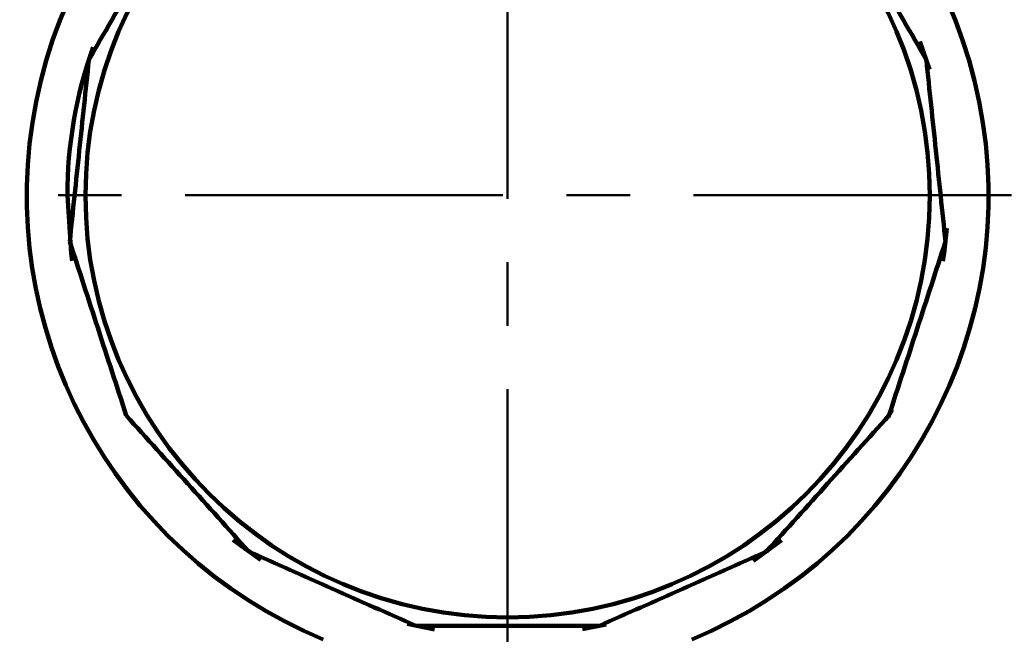
# Model space of a CAD drawing. Units: millimetres. Extents: x 0 to 420, y 0 to 297.
# Drawn here: x 105 to 123, y 157 to 168 of the extents above; entities that cross this region are included whole.
import ezdxf

# ---------------------------------------------------------------- set-up
doc = ezdxf.new("R2010")
doc.units = ezdxf.units.MM
doc.header["$LTSCALE"] = 0.18189
doc.linetypes.add('CENTER', pattern=[50.8, 31.75, -6.35, 6.35, -6.35])
doc.layers.add('NoLayerName_002', color=7, linetype='Continuous')
doc.styles.get("Standard").update_dxf_attribs({"font": 'txt', "bigfont": 'extfont2'})
doc.dimstyles.get("Standard").update_dxf_attribs({"dimtxt": 2.5, "dimasz": 2.5, "dimexe": 1.25, "dimexo": 0.625, "dimtad": 1, "dimzin": 0, "dimdsep": 46, "dimtxsty": 'Standard', "dimcen": 2.5, "dimadec": 0, "dimazin": 0, "dimtfac": 0.75, "dimtmove": 0, "dimatfit": 3, "dimfxl": 1, "dimarcsym": 0})

# ---------------------------------------------------------------- blocks, each defined once
blk = doc.blocks.new('_OPEN30')
at = {"color": 0, "linetype": 'ByBlock', "lineweight": -2}
for p, q in [((-1, 0.267949), (0, 0)), ((0, 0), (-1, -0.267949)), ((0, 0), (-1, 0))]:
    blk.add_line(p, q, dxfattribs=at)
blk = doc.blocks.new('*D17')
at = {"layer": 'Defpoints', "color": 0}
for p in [(36.604, 240.055), (114.281, 240.055), (114.281, 87.855)]:
    blk.add_point(p, dxfattribs=at)
at = {"layer": 'NoLayerName_002', "color": 0, "linetype": 'Continuous', "lineweight": 50}
for p, q in [((114.031, 240.055), (33.854, 240.055)), ((36.604, 89.355), (36.604, 238.555)), ((114.031, 87.855), (33.854, 87.855))]:
    blk.add_line(p, q, dxfattribs=at)
at = {"layer": 'NoLayerName_002', "color": 0, "lineweight": 50, "xscale": 1.5, "yscale": 1.5, "zscale": 1.5}
for p, rotation in [((36.604, 240.055), 90), ((36.604, 87.855), 270)]:
    blk.add_blockref('_OPEN30', p, dxfattribs=dict(at, rotation=rotation))
at = {"layer": 'NoLayerName_002', "color": 0, "lineweight": 50, "insert": (34.072, 163.955), "char_height": 3, "attachment_point": 5, "rotation": 90}
blk.add_mtext('(381)', dxfattribs=at)
blk = doc.blocks.new('*D18')
at = {"layer": 'Defpoints', "color": 0}
for p in [(114.281, 192.855), (55.986, 136.855), (114.281, 136.855)]:
    blk.add_point(p, dxfattribs=at)
at = {"layer": 'NoLayerName_002', "color": 0, "linetype": 'Continuous', "lineweight": 50}
for p, q in [((114.031, 192.855), (53.236, 192.855)), ((55.986, 191.355), (55.986, 138.355)), ((114.031, 136.855), (53.236, 136.855))]:
    blk.add_line(p, q, dxfattribs=at)
at = {"layer": 'NoLayerName_002', "color": 0, "lineweight": 50, "xscale": 1.5, "yscale": 1.5, "zscale": 1.5}
for p, rotation in [((55.986, 192.855), 90), ((55.986, 136.855), 270)]:
    blk.add_blockref('_OPEN30', p, dxfattribs=dict(at, rotation=rotation))
at = {"layer": 'NoLayerName_002', "color": 0, "lineweight": 50, "insert": (53.421, 164.855), "char_height": 3, "attachment_point": 5, "rotation": 90}
blk.add_mtext('%%c140', dxfattribs=at)
blk = doc.blocks.new('*D20')
at = {"layer": 'Defpoints', "color": 0}
for p in [(171.718, 219.255), (181.637, 219.255), (122.001, 98.455)]:
    blk.add_point(p, dxfattribs=at)
at = {"layer": 'NoLayerName_002', "color": 0, "linetype": 'Continuous', "lineweight": 50}
for p, q in [((171.968, 219.255), (184.387, 219.255)), ((181.637, 99.955), (181.637, 217.755)), ((122.251, 98.455), (184.387, 98.455))]:
    blk.add_line(p, q, dxfattribs=at)
at = {"layer": 'NoLayerName_002', "color": 0, "lineweight": 50, "xscale": 1.5, "yscale": 1.5, "zscale": 1.5}
for p, rotation in [((181.637, 219.255), 90), ((181.637, 98.455), 270)]:
    blk.add_blockref('_OPEN30', p, dxfattribs=dict(at, rotation=rotation))
at = {"layer": 'NoLayerName_002', "color": 0, "lineweight": 50, "insert": (179.105, 158.855), "char_height": 3, "attachment_point": 5, "rotation": 90}
blk.add_mtext('\\A1;302{\\H2.400000;%%p2.5}', dxfattribs=at)

msp = doc.modelspace()

# ---------------------------------------------------------------- linework, layer by layer
at = {"layer": 'NoLayerName_002', "color": 7, "linetype": 'CENTER', "lineweight": 50}
for p, q in [((114.281, 244.494), (114.281, 84.009)), ((80.701, 164.864), (149.263, 164.864))]:
    msp.add_line(p, q, dxfattribs=at)
at = {"layer": 'NoLayerName_002', "color": 7, "linetype": 'Continuous', "lineweight": 100}
for p, q in [((121.944, 167.15), (121.773, 167.659)), ((112.458, 157.065), (112.951, 156.966)), ((115.64, 156.971), (116.07, 157.057))]:
    msp.add_line(p, q, dxfattribs=at)
for points in [[(106.281, 164.855), (106.349, 163.811), (106.369, 163.67)], [(122.191, 163.662), (122.212, 163.811), (122.259, 164.264)], [(121.193, 160.827), (121.209, 160.855), (121.268, 160.958)], [(109.296, 158.597), (109.411, 158.508), (109.795, 158.231)], [(118.745, 158.216), (119.151, 158.508), (119.256, 158.59)]]:
    msp.add_lwpolyline(points, dxfattribs=at)
at = {"layer": 'NoLayerName_002', "color": 8, "linetype": 'Continuous', "lineweight": 100}
msp.add_circle((114.281, 164.855), 7.671, dxfattribs=at)
for radius, start, end in [(22.76, 282.272, 257.728), (8.737, 292.5464, 247.4536)]:
    msp.add_arc((114.281, 164.855), radius, start, end, dxfattribs=at)
at = {"layer": 'NoLayerName_002', "color": 7, "linetype": 'Continuous', "lineweight": 100}
msp.add_arc((114.281, 164.855), 8, 160.2823, 180, dxfattribs=at)
for points in [[(108.336, 170.208), (108.058, 169.728), (107.504, 168.767), (106.949, 167.807), (106.672, 167.327)], [(121.889, 167.327), (121.612, 167.807), (121.057, 168.767), (120.503, 169.728), (120.226, 170.208)], [(106.672, 167.327), (106.614, 166.776), (106.498, 165.673), (106.382, 164.57), (106.325, 164.019)], [(122.237, 164.019), (122.179, 164.57), (122.063, 165.673), (121.947, 166.776), (121.889, 167.327)], [(106.325, 164.019), (106.496, 163.491), (106.838, 162.437), (107.181, 161.382), (107.352, 160.855)], [(121.209, 160.855), (121.38, 161.382), (121.723, 162.437), (122.066, 163.491), (122.237, 164.019)], [(107.352, 160.855), (107.723, 160.443), (108.465, 159.619), (109.207, 158.795), (109.578, 158.383)], [(118.983, 158.383), (119.354, 158.795), (120.096, 159.619), (120.838, 160.443), (121.209, 160.855)], [(109.578, 158.383), (110.085, 158.157), (111.098, 157.706), (112.111, 157.255), (112.617, 157.03)], [(115.944, 157.03), (116.45, 157.255), (117.463, 157.706), (118.476, 158.157), (118.983, 158.383)]]:
    msp.add_open_spline(points, degree=3, dxfattribs=at)
msp.add_open_spline([(112.617, 157.03), (112.653, 157.03), (112.702, 157.03), (112.82, 157.03), (112.917, 157.03), (113.044, 157.03), (113.115, 157.03), (113.187, 157.03), (113.231, 157.03), (113.274, 157.03), (113.318, 157.03), (113.376, 157.03), (113.434, 157.03), (113.521, 157.03), (113.594, 157.03), (113.696, 157.03), (113.769, 157.03), (113.901, 157.03), (114.003, 157.03), (114.164, 157.03), (114.266, 157.03), (114.368, 157.03), (114.412, 157.03), (114.485, 157.03), (114.559, 157.03), (114.646, 157.03), (114.719, 157.03), (114.807, 157.03), (114.88, 157.03), (114.996, 157.03), (115.098, 157.03), (115.286, 157.03), (115.416, 157.03), (115.56, 157.03), (115.618, 157.03), (115.702, 157.03), (115.794, 157.03), (115.883, 157.03), (115.932, 157.03), (115.944, 157.03)], degree=3, knots=[0, 0, 0, 0, 0.107266, 0.146084, 0.35439, 0.397308, 0.526649, 0.569937, 0.6133, 0.656732, 0.700227, 0.743777, 0.831019, 0.874697, 1.00588, 1.049637, 1.180967, 1.224764, 1.443887, 1.487739, 1.707122, 1.751019, 1.79492, 1.83882, 1.970491, 2.014363, 2.102062, 2.189683, 2.277206, 2.320923, 2.538961, 2.582444, 2.885542, 2.928649, 3.014706, 3.057501, 3.181238, 3.289736, 3.326587, 3.326587, 3.326587, 3.326587], dxfattribs=at)

# ---------------------------------------------------------------- dimensions: what is measured, and where the dimension line sits
at = {"layer": 'NoLayerName_002', "color": 7, "linetype": 'Continuous', "lineweight": 50}
dim = msp.add_linear_dim(base=(36.604, 240.055), p1=(114.281, 87.855), p2=(114.281, 240.055), angle=90, text='(381)', dimstyle='Standard', override={"dimtxt": 3, "dimasz": 1.5, "dimexe": 2.75, "dimexo": 0.25, "dimgap": 1, "dimdec": 0, "dimzin": 8, "dimpost": '(<>)', "dimblk": 'OPEN30', "dimclrd": 0, "dimclre": 0, "dimclrt": 0, "dimtp": 0, "dimtm": 0, "dimlwd": 50, "dimlwe": 50}, dxfattribs=at)
dim.commit()
dim.dimension.update_dxf_attribs({"geometry": '*D17', "text_midpoint": (36.604, 163.955), "dimtype": 160})
for base, p1, p2, angle, override, picture, middle in [((181.637, 219.255), (122.001, 98.455), (171.718, 219.255), 90, {"dimtxt": 3, "dimasz": 1.5, "dimexe": 2.75, "dimexo": 0.25, "dimgap": 1, "dimdec": 1, "dimlfac": 2.5, "dimzin": 8, "dimblk": 'OPEN30', "dimclrd": 0, "dimclre": 0, "dimclrt": 0, "dimtol": 1, "dimtp": 2.5, "dimtm": 2.5, "dimtfac": 0.8, "dimtdec": 1, "dimtolj": 1, "dimlwd": 50, "dimlwe": 50}, '*D20', (181.637, 158.855)), ((55.986, 136.855), (114.281, 192.855), (114.281, 136.855), 270, {"dimtxt": 3, "dimasz": 1.5, "dimexe": 2.75, "dimexo": 0.25, "dimgap": 1, "dimdec": 0, "dimlfac": 2.5, "dimpost": '%%c<>', "dimblk": 'OPEN30', "dimclrd": 0, "dimclre": 0, "dimclrt": 0, "dimtp": 0, "dimtm": 0, "dimlwd": 50, "dimlwe": 50}, '*D18', (55.986, 164.855))]:
    dim = msp.add_linear_dim(base=base, p1=p1, p2=p2, angle=angle, dimstyle='Standard', override=override, dxfattribs=at)
    dim.commit()
    dim.dimension.update_dxf_attribs({"geometry": picture, "text_midpoint": middle, "dimtype": 160})

doc.saveas('drawing.dxf')
